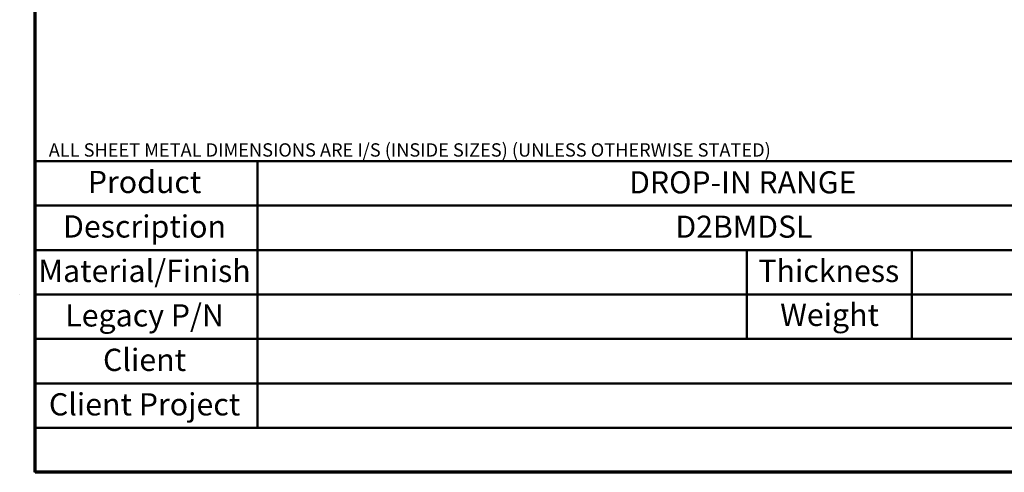
# Model space of a CAD drawing. Units: millimetres. Extents: x 65 to 5840, y 100 to 4100.
# Drawn here: x 65 to 2279, y 100 to 1118 of the extents above; entities that cross this region are included whole.
import ezdxf
from ezdxf.enums import TextEntityAlignment as Align

# ---------------------------------------------------------------- set-up
doc = ezdxf.new("R2010")
doc.units = ezdxf.units.MM
doc.header["$LTSCALE"] = 20
doc.layers.add('Border (ISO)', color=7, linetype='Continuous', lineweight=70)
doc.layers.add('Title (ISO)', color=7, linetype='Continuous', lineweight=50)
doc.styles.add('Note Text (ISO)', font='tahoma.ttf')
doc.styles.add('Text Style101', font='tahomabd.ttf')
doc.styles.add('Text Style102', font='tahomabd.ttf')
doc.styles.add('Text Style49', font='tahoma.ttf')

# ---------------------------------------------------------------- blocks, each defined once
blk = doc.blocks.new('Borders Default Border')
at = {"layer": 'Border (ISO)', "flags": 128}
blk.add_lwpolyline([(5, 5), (5, 205), (292, 205), (292, 5), (5, 5)], dxfattribs=at)
blk = doc.blocks.new('Title Blocks Moffat2018')
at = {"layer": 'Title (ISO)'}
for p, q in [((113.3, 117.13), (318.3, 117.13)), ((113.3, 117.13), (113.3, 82.13)), ((138.3, 117.13), (138.3, 87.13)), ((113.3, 112.13), (258.3, 112.13)), ((138.3, 107.13), (113.3, 107.13)), ((117.05, 107.13), (248.3, 107.13)), ((193.3, 107.13), (193.3, 97.13)), ((211.84, 97.13), (211.84, 107.13)), ((111.57, 102.13), (111.57, 102.13)), ((113.3, 102.13), (318.3, 102.13)), ((113.3, 97.13), (258.3, 97.13)), ((113.3, 92.13), (258.3, 92.13)), ((113.3, 87.13), (318.3, 87.13)), ((113.3, 82.13), (318.3, 82.13))]:
    blk.add_line(p, q, dxfattribs=at)
at = {"layer": 'Title (ISO)', "attachment_point": 2, "style": 'Note Text (ISO)'}
for s, insert, char_height, width in [('\\fTahoma|b0|i0;\\H1.5000;ALL SHEET METAL DIMENSIONS ARE I/S (INSIDE SIZES) (UNLESS OTHERWISE STATED)', (155.41, 119.13), 1.5, 200), ('Product', (125.6, 116.03), 2.5, 19.5639), ('Description', (125.6, 111.03), 2.5, 25.564), ('\\fTahoma|b0|i0;Material/Finish', (125.6, 106.03), 2.5, 31.6617), ('\\fTahoma|b0|i0;Thickness', (202.51, 106.03), 2.5, 31.6617), ('\\fTahoma|b0|i0;Legacy P/N', (125.6, 101.03), 2.5, 31.6617), ('\\fTahoma|b0|i0;Weight', (202.6, 101.09), 2.5, 31.6617), ('\\fTahoma|b0|i0;Client', (125.6, 96.03), 2.5, 31.6617), ('\\fTahoma|b0|i0;Client Project', (125.6, 91.03), 2.5, 31.6617)]:
    blk.add_mtext(s, dxfattribs=dict(at, insert=insert, char_height=char_height, width=width))
at = {"layer": 'Title (ISO)', "style": 'Text Style49'}
for tag, p in [('Product_No', (287.62, 116.3)), ('SMStyle', (165.89, 106.04)), ('Thickness', (230.11, 106.04)), ('Legacy', (165.89, 101.04)), ('Quote', (288.25, 100.87))]:
    blk.add_attdef(tag, text='', height=2.49, dxfattribs=at).set_placement(p, align=Align.TOP_CENTER)
at = {"layer": 'Title (ISO)'}
for tag, p, height, style in [('PROJECT_001', (180.07, 113.5), 2.49, 'Text Style49'), ('TITLE_001', (185.28, 108.51), 2.49, 'Text Style49'), ('REVISION_NUMBER_001', (388.82, 89.63), 5, 'Text Style102'), ('CREATION_DATE_001', (350.5, 88.61), 2.49, 'Text Style49'), ('Sheet_Size_001', (393.06, 83.39), 2.5, 'Text Style101')]:
    blk.add_attdef(tag, p, '', height=height, dxfattribs=dict(at, style=style))
at = {"layer": 'Title (ISO)', "style": 'Text Style49'}
for tag, p, rotation in [('SO_001', (285.3, 93.27), 359.9934), ('Initial_View_Scale_001', (345.28, 83.39), 0.0058)]:
    blk.add_attdef(tag, p, '', height=2.49, rotation=rotation, dxfattribs=at)

msp = doc.modelspace()

# ---------------------------------------------------------------- block references
at = {"xscale": 20, "yscale": 20, "zscale": 20}
msp.add_blockref('Borders Default Border', (0, 0), dxfattribs=at)
ref = msp.add_blockref('Title Blocks Moffat2018', (-2166, -1542.7), dxfattribs=dict(xscale=20, yscale=20, zscale=20))
ref.add_attrib('PROJECT_001', 'DROP-IN RANGE', (1435.5, 727.3), dxfattribs={"layer": 'Title (ISO)', "height": 49.71, "style": 'Text Style49'})
ref.add_attrib('TITLE_001', 'D2BMDSL', (1539.5, 627.5), dxfattribs={"layer": 'Title (ISO)', "height": 49.71, "style": 'Text Style49'})

doc.saveas('drawing.dxf')
